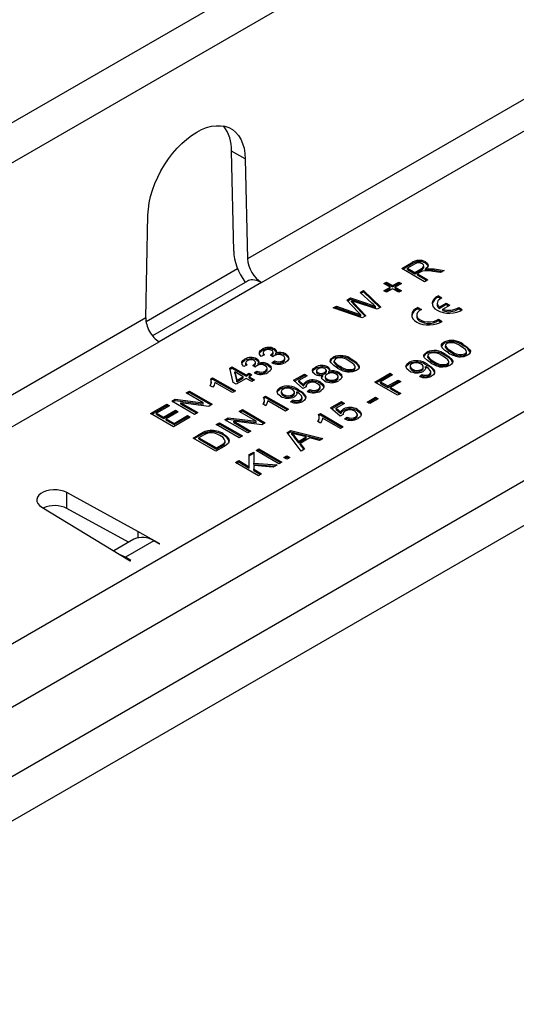
# Model space of a CAD drawing. Units: millimetres. Extents: x 84 to 4956, y 84 to 3480.
# Drawn here: x 4077 to 4139, y 3117 to 3238 of the extents above; entities that cross this region are included whole.
import ezdxf

# ---------------------------------------------------------------- set-up
doc = ezdxf.new("R2010")
doc.units = ezdxf.units.MM
doc.header["$LTSCALE"] = 12
doc.layers.add('HAURATON_PRODUCT_CONTOUR', color=7, linetype='Continuous', lineweight=25)

msp = doc.modelspace()

# ---------------------------------------------------------------- linework, layer by layer
at = {"layer": 'HAURATON_PRODUCT_CONTOUR'}
for p, q in [((3603.95, 2947.86), (4308.93, 3354.84)), ((4025.53, 3131.87), (4284.33, 3281.27)), ((4287.72, 3275.39), (4028.92, 3125.99)), ((4282.66, 3263.88), (4040.81, 3124.27)), ((4282.66, 3258.4), (4040.81, 3118.79)), ((4129.75, 3256.32), (3777.1, 3052.74)), ((4160.88, 3240.71), (4105.56, 3208.77)), ((4107.29, 3205.85), (4162.53, 3237.74)), ((4103.86, 3209.75), (4103.59, 3222.09)), ((4105.28, 3221.11), (4103.59, 3222.09)), ((4105.28, 3221.11), (4105.56, 3208.77)), ((4093, 3201.52), (4093.27, 3214.18)), ((4124.6, 3207.59), (4125.82, 3208.3)), ((4125.82, 3208.14), (4125.82, 3208.3)), ((4127.53, 3208.25), (4127.53, 3208.41)), ((4093.03, 3201.06), (4104.34, 3207.59)), ((4127.42, 3205.96), (4124.6, 3207.59)), ((4124.74, 3207.51), (4125.82, 3208.14)), ((4126.16, 3208.12), (4125.32, 3207.64)), ((4125.32, 3207.64), (4126.23, 3207.11)), ((4125.32, 3207.47), (4125.32, 3207.64)), ((4125.32, 3207.47), (4126.23, 3206.95)), ((4126.23, 3207.11), (4126.99, 3207.55)), ((4126.23, 3206.95), (4126.99, 3207.39)), ((4126.23, 3206.95), (4126.23, 3207.11)), ((4126.96, 3207.16), (4126.55, 3206.92)), ((4126.99, 3207.39), (4126.99, 3207.55)), ((4127.34, 3207.73), (4127.34, 3207.93)), ((4127.54, 3207.38), (4127.54, 3207.54)), ((4127.9, 3207.42), (4127.9, 3207.59)), ((4129.37, 3207.09), (4128.43, 3207.23)), ((4128.59, 3207.53), (4129.83, 3207.35)), ((4128.59, 3207.37), (4128.59, 3207.53)), ((4128.59, 3207.37), (4129.61, 3207.22)), ((4129.83, 3207.35), (4129.37, 3207.09)), ((4105.55, 3206.03), (4093.84, 3199.27)), ((4107.29, 3205.85), (4094.65, 3198.55)), ((4122.38, 3205.73), (4122.71, 3205.92)), ((4122.53, 3205.65), (4122.71, 3205.76)), ((4122.71, 3205.92), (4123.47, 3205.48)), ((4122.71, 3205.76), (4122.71, 3205.92)), ((4122.71, 3205.76), (4123.47, 3205.32)), ((4123.47, 3205.48), (4124.23, 3205.92)), ((4123.47, 3205.32), (4124.23, 3205.76)), ((4124.23, 3205.92), (4124.56, 3205.73)), ((4124.23, 3205.76), (4124.23, 3205.92)), ((4124.23, 3205.76), (4124.42, 3205.65)), ((4126.55, 3206.92), (4127.82, 3206.19)), ((4126.55, 3206.76), (4126.55, 3206.92)), ((4126.55, 3206.76), (4127.68, 3206.11)), ((4127.82, 3206.19), (4127.42, 3205.96)), ((4119.47, 3204.64), (4119.88, 3204.87)), ((4120.9, 3203.33), (4119.47, 3204.64)), ((4119.58, 3204.54), (4119.88, 3204.71)), ((4119.88, 3204.87), (4122, 3202.83)), ((4119.88, 3204.71), (4119.88, 3204.87)), ((4119.88, 3204.71), (4121.89, 3202.77)), ((4123.15, 3205.29), (4122.38, 3205.73)), ((4122.38, 3204.85), (4123.15, 3205.29)), ((4122.71, 3204.66), (4122.38, 3204.85)), ((4122.53, 3204.77), (4123.15, 3205.13)), ((4123.47, 3205.1), (4122.71, 3204.66)), ((4123.15, 3205.13), (4123.15, 3205.29)), ((4123.47, 3205.32), (4123.47, 3205.48)), ((4124.23, 3204.66), (4123.47, 3205.1)), ((4124.56, 3205.73), (4123.8, 3205.29)), ((4123.8, 3205.29), (4124.56, 3204.85)), ((4123.8, 3205.13), (4123.8, 3205.29)), ((4123.8, 3205.13), (4124.42, 3204.77)), ((4124.56, 3204.85), (4124.23, 3204.66)), ((4117.81, 3203.68), (4118.29, 3203.96)), ((4119.18, 3202.24), (4117.81, 3203.68)), ((4117.91, 3203.57), (4118.29, 3203.79)), ((4118.29, 3203.96), (4120.11, 3203.37)), ((4118.29, 3203.79), (4118.29, 3203.96)), ((4118.29, 3203.79), (4120.11, 3203.21)), ((4118.39, 3203.46), (4118.39, 3203.62)), ((4118.66, 3203.34), (4120.16, 3201.77)), ((4118.66, 3203.18), (4118.66, 3203.34)), ((4121.56, 3202.58), (4118.81, 3203.48)), ((4120.11, 3203.21), (4120.11, 3203.37)), ((4129.12, 3204.23), (4129.56, 3203.97)), ((4129.12, 3204.06), (4129.12, 3204.23)), ((4129.12, 3204.06), (4129.41, 3203.9)), ((4129.21, 3202.83), (4130.08, 3203.33)), ((4130.08, 3203.33), (4130.53, 3203.08)), ((4130.08, 3203.17), (4130.08, 3203.33)), ((4116.15, 3202.72), (4116.56, 3202.96)), ((4119.69, 3201.5), (4116.15, 3202.72)), ((4116.32, 3202.66), (4116.56, 3202.79)), ((4116.56, 3202.96), (4118.84, 3202.12)), ((4116.56, 3202.79), (4116.56, 3202.96)), ((4116.56, 3202.79), (4118.84, 3201.96)), ((4118.66, 3203.18), (4120.06, 3201.71)), ((4118.84, 3201.96), (4118.84, 3202.12)), ((4121.35, 3202.75), (4121.35, 3202.91)), ((4122, 3202.83), (4121.56, 3202.58)), ((4126.6, 3202.78), (4127.04, 3202.53)), ((4126.6, 3202.62), (4126.6, 3202.78)), ((4126.6, 3202.62), (4126.89, 3202.45)), ((4128.97, 3203.29), (4128.97, 3203.13)), ((4129.21, 3202.66), (4130.08, 3203.17)), ((4129.21, 3202.66), (4129.21, 3202.83)), ((4129.65, 3202.57), (4130.53, 3203.08)), ((4129.65, 3202.41), (4129.65, 3202.57)), ((4130.08, 3203.17), (4130.38, 3203)), ((4131.63, 3202.78), (4132.07, 3202.52)), ((4131.63, 3202.61), (4131.63, 3202.78)), ((4131.63, 3202.61), (4131.94, 3202.44)), ((4093, 3201.52), (3984.64, 3138.96)), ((4119.54, 3201.7), (4119.54, 3201.87)), ((4120.16, 3201.77), (4119.69, 3201.5)), ((4126.45, 3201.84), (4126.45, 3201.68)), ((4129.13, 3201.32), (4129.57, 3201.07)), ((4129.13, 3201.16), (4129.13, 3201.32)), ((4129.13, 3201.16), (4129.43, 3200.98)), ((3986.38, 3136.05), (4094.65, 3198.55)), ((4129.85, 3198.37), (4129.85, 3198.53)), ((4107.36, 3197.48), (4107.36, 3197.65)), ((4108.71, 3197.08), (4108.71, 3197.28)), ((4108.89, 3197.53), (4108.89, 3197.7)), ((4127.68, 3197.11), (4127.68, 3197.27)), ((4129.99, 3198.1), (4129.99, 3197.9)), ((4129.99, 3197.85), (4129.99, 3198.01)), ((4130, 3197.92), (4129.99, 3197.85)), ((4130.74, 3197.23), (4130.74, 3197.39)), ((4132.19, 3198.06), (4132.19, 3198.23)), ((4132.58, 3197.15), (4132.58, 3197.36)), ((4105.19, 3196.23), (4105.19, 3196.39)), ((4106.54, 3195.82), (4106.54, 3196.02)), ((4106.71, 3196.28), (4106.71, 3196.44)), ((4107.66, 3196.94), (4107.26, 3196.75)), ((4107.5, 3197.22), (4107.5, 3197.01)), ((4108.67, 3196.69), (4108.38, 3196.9)), ((4108.44, 3196.86), (4108.44, 3196.92)), ((4108.57, 3195.96), (4108.89, 3196.19)), ((4108.72, 3195.9), (4108.89, 3196.02)), ((4108.89, 3196.02), (4108.89, 3196.19)), ((4109.06, 3196.99), (4109.06, 3197.15)), ((4109.93, 3196.04), (4109.93, 3196.2)), ((4110.18, 3196.33), (4110.18, 3196.53)), ((4110.29, 3196.89), (4110.29, 3197.05)), ((4116.13, 3196.49), (4116.13, 3196.66)), ((4116.26, 3196.23), (4116.26, 3196.02)), ((4116.27, 3195.97), (4116.27, 3196.14)), ((4116.27, 3196.04), (4116.27, 3195.97)), ((4118.47, 3196.19), (4118.47, 3196.35)), ((4127.81, 3196.84), (4127.81, 3196.64)), ((4127.82, 3196.59), (4127.82, 3196.75)), ((4127.82, 3196.66), (4127.82, 3196.59)), ((4128.57, 3195.97), (4128.57, 3196.13)), ((4130.02, 3196.81), (4130.02, 3196.97)), ((4130.4, 3195.9), (4130.4, 3196.1)), ((4132.39, 3196.9), (4132.39, 3197.07)), ((4103.38, 3195.31), (4103.64, 3195.45)), ((4103.78, 3193.53), (4103.38, 3195.31)), ((4103.42, 3195.16), (4103.64, 3195.29)), ((4103.64, 3195.45), (4105.38, 3194.45)), ((4103.64, 3195.29), (4103.64, 3195.45)), ((4103.64, 3195.29), (4105.38, 3194.29)), ((4104, 3194.83), (4104.23, 3193.79)), ((4105.01, 3194.24), (4104, 3194.83)), ((4104, 3194.66), (4104, 3194.83)), ((4105.49, 3195.68), (4105.09, 3195.5)), ((4105.32, 3195.96), (4105.32, 3195.76)), ((4106.5, 3195.43), (4106.21, 3195.64)), ((4106.27, 3195.6), (4106.27, 3195.67)), ((4106.39, 3194.7), (4106.72, 3194.93)), ((4106.72, 3194.77), (4106.72, 3194.93)), ((4106.89, 3195.73), (4106.89, 3195.89)), ((4107.76, 3194.78), (4107.76, 3194.94)), ((4108, 3195.07), (4108, 3195.28)), ((4108.12, 3195.63), (4108.12, 3195.8)), ((4113.95, 3195.24), (4113.95, 3195.4)), ((4114.07, 3194.98), (4114.07, 3194.78)), ((4115.29, 3194.82), (4115.29, 3195.02)), ((4115.47, 3195.28), (4115.47, 3195.44)), ((4115.61, 3194.72), (4115.61, 3194.88)), ((4117.02, 3195.35), (4117.02, 3195.52)), ((4118.67, 3195.03), (4118.67, 3195.19)), ((4118.85, 3195.28), (4118.85, 3195.48)), ((4125.46, 3195.83), (4125.46, 3196)), ((4125.62, 3195.55), (4125.62, 3195.35)), ((4125.92, 3194.99), (4125.92, 3195.15)), ((4127.03, 3194.98), (4127.03, 3195.14)), ((4127.26, 3195.26), (4127.26, 3195.47)), ((4127.53, 3195.31), (4127.53, 3195.48)), ((4127.77, 3195.6), (4127.77, 3195.76)), ((4128.2, 3194.63), (4128.2, 3194.84)), ((4130.22, 3195.65), (4130.22, 3195.81)), ((4101.01, 3193.98), (4101.24, 3194.11)), ((4101.06, 3193.84), (4101.24, 3193.95)), ((4101.09, 3193.47), (4101.09, 3193.67)), ((4101.24, 3194.11), (4104.07, 3192.48)), ((4101.24, 3193.95), (4101.24, 3194.11)), ((4101.24, 3193.95), (4103.93, 3192.4)), ((4104, 3194.66), (4104.23, 3193.62)), ((4105.38, 3194.03), (4104.14, 3193.32)), ((4104.23, 3193.79), (4105.01, 3194.24)), ((4104.23, 3193.62), (4105.01, 3194.08)), ((4104.23, 3193.62), (4104.23, 3193.79)), ((4105.01, 3194.08), (4105.01, 3194.24)), ((4105.38, 3194.45), (4105.74, 3194.66)), ((4105.38, 3194.29), (4105.74, 3194.49)), ((4105.38, 3194.29), (4105.38, 3194.45)), ((4106.07, 3193.63), (4105.38, 3194.03)), ((4105.74, 3194.66), (4106.1, 3194.45)), ((4105.74, 3194.49), (4105.74, 3194.66)), ((4105.74, 3194.49), (4105.96, 3194.37)), ((4106.1, 3194.45), (4105.74, 3194.24)), ((4105.74, 3194.24), (4106.43, 3193.84)), ((4105.74, 3194.08), (4105.74, 3194.24)), ((4105.74, 3194.08), (4106.29, 3193.76)), ((4106.43, 3193.84), (4106.07, 3193.63)), ((4106.55, 3194.65), (4106.72, 3194.77)), ((4111.23, 3193.79), (4112.58, 3194.56)), ((4112.39, 3192.78), (4111.23, 3193.79)), ((4111.35, 3193.69), (4112.58, 3194.4)), ((4112.94, 3194.35), (4111.89, 3193.75)), ((4111.89, 3193.75), (4112.48, 3193.24)), ((4111.89, 3193.59), (4111.89, 3193.75)), ((4112.58, 3194.56), (4112.94, 3194.35)), ((4112.58, 3194.4), (4112.58, 3194.56)), ((4112.58, 3194.4), (4112.8, 3194.27)), ((4112.8, 3193.48), (4112.8, 3193.64)), ((4114.23, 3194.57), (4114.23, 3194.74)), ((4114.54, 3193.43), (4114.54, 3193.6)), ((4114.86, 3194.29), (4114.86, 3194.45)), ((4115.08, 3194.59), (4115.08, 3194.75)), ((4115.16, 3194.28), (4115.16, 3194.08)), ((4115.4, 3193.78), (4115.4, 3193.94)), ((4116.49, 3193.77), (4116.49, 3193.94)), ((4116.74, 3194.06), (4116.74, 3194.27)), ((4116.86, 3194.6), (4116.86, 3194.77)), ((4121.26, 3193.57), (4123.15, 3194.66)), ((4121.4, 3193.49), (4123.15, 3194.49)), ((4123.47, 3194.47), (4121.99, 3193.61)), ((4121.99, 3193.61), (4122.89, 3193.09)), ((4121.99, 3193.45), (4121.99, 3193.61)), ((4122.89, 3193.09), (4124.16, 3193.82)), ((4122.89, 3192.92), (4124.16, 3193.66)), ((4123.15, 3194.66), (4123.47, 3194.47)), ((4123.15, 3194.49), (4123.15, 3194.66)), ((4123.15, 3194.49), (4123.33, 3194.39)), ((4124.49, 3193.63), (4123.22, 3192.9)), ((4124.16, 3193.82), (4124.49, 3193.63)), ((4124.16, 3193.66), (4124.16, 3193.82)), ((4124.16, 3193.66), (4124.35, 3193.55)), ((4126.77, 3194.28), (4127.1, 3194.51)), ((4126.93, 3194.23), (4127.1, 3194.35)), ((4127.1, 3194.35), (4127.1, 3194.51)), ((4127.97, 3194.35), (4127.97, 3194.51)), ((4097.98, 3192.23), (4098.38, 3192.46)), ((4098.38, 3192.46), (4101.21, 3190.83)), ((4098.38, 3192.3), (4098.38, 3192.46)), ((4101.27, 3192.93), (4100.94, 3193.12)), ((4103.71, 3192.27), (4101.51, 3193.54)), ((4104.07, 3192.48), (4103.71, 3192.27)), ((4104.14, 3193.32), (4103.78, 3193.53)), ((4109.56, 3192.7), (4109.56, 3192.87)), ((4109.72, 3192.42), (4109.72, 3192.22)), ((4111.87, 3192.47), (4111.87, 3192.63)), ((4111.89, 3193.59), (4112.48, 3193.08)), ((4112.79, 3192.97), (4112.39, 3192.78)), ((4112.48, 3193.08), (4112.48, 3193.24)), ((4112.77, 3193.09), (4112.77, 3192.96)), ((4112.94, 3192.43), (4113.26, 3192.66)), ((4113.09, 3192.37), (4113.26, 3192.5)), ((4113.26, 3192.5), (4113.26, 3192.66)), ((4114.29, 3192.5), (4114.29, 3192.66)), ((4114.53, 3192.79), (4114.53, 3192.99)), ((4114.99, 3192.92), (4114.99, 3193.09)), ((4124.09, 3191.94), (4121.26, 3193.57)), ((4121.99, 3193.45), (4122.89, 3192.92)), ((4122.89, 3192.92), (4122.89, 3193.09)), ((4123.22, 3192.9), (4124.49, 3192.17)), ((4123.22, 3192.74), (4123.22, 3192.9)), ((4123.22, 3192.74), (4124.35, 3192.09)), ((4096.2, 3191.2), (4096.62, 3191.45)), ((4099.03, 3189.57), (4096.2, 3191.2)), ((4096.34, 3191.12), (4096.62, 3191.28)), ((4096.62, 3191.45), (4100.09, 3191.01)), ((4096.62, 3191.28), (4096.62, 3191.45)), ((4096.62, 3191.28), (4100.09, 3190.85)), ((4100.09, 3191.01), (4097.98, 3192.23)), ((4098.12, 3192.15), (4098.38, 3192.3)), ((4098.38, 3192.3), (4101.07, 3190.75)), ((4107.56, 3191.71), (4107.79, 3191.84)), ((4107.61, 3191.57), (4107.79, 3191.68)), ((4107.64, 3191.2), (4107.64, 3191.4)), ((4107.79, 3191.84), (4110.62, 3190.21)), ((4107.79, 3191.68), (4107.79, 3191.84)), ((4107.79, 3191.68), (4110.48, 3190.13)), ((4110.25, 3190), (4108.05, 3191.27)), ((4110.02, 3191.86), (4110.02, 3192.02)), ((4110.87, 3191.15), (4111.2, 3191.38)), ((4111.03, 3191.1), (4111.2, 3191.22)), ((4111.13, 3191.85), (4111.13, 3192.01)), ((4111.2, 3191.22), (4111.2, 3191.38)), ((4111.36, 3192.13), (4111.36, 3192.34)), ((4111.63, 3192.19), (4111.63, 3192.35)), ((4112.07, 3191.22), (4112.07, 3191.38)), ((4112.3, 3191.5), (4112.3, 3191.71)), ((4115.82, 3190.39), (4117.16, 3191.16)), ((4117.16, 3191.16), (4117.53, 3190.95)), ((4117.16, 3191), (4117.16, 3191.16)), ((4120.32, 3191.1), (4121.37, 3191.71)), ((4120.46, 3191.02), (4121.37, 3191.54)), ((4121.7, 3191.52), (4120.64, 3190.91)), ((4121.37, 3191.71), (4121.7, 3191.52)), ((4121.37, 3191.54), (4121.37, 3191.71)), ((4121.37, 3191.54), (4121.55, 3191.44)), ((4124.49, 3192.17), (4124.09, 3191.94)), ((4093.59, 3189.7), (4095.59, 3190.85)), ((4093.73, 3189.61), (4095.59, 3190.68)), ((4095.91, 3190.66), (4094.32, 3189.74)), ((4095.19, 3189.24), (4096.67, 3190.09)), ((4095.59, 3190.85), (4095.91, 3190.66)), ((4095.59, 3190.68), (4095.59, 3190.85)), ((4095.59, 3190.68), (4095.77, 3190.58)), ((4096.67, 3190.09), (4097, 3189.91)), ((4096.67, 3189.93), (4096.67, 3190.09)), ((4097.32, 3191.02), (4099.43, 3189.8)), ((4100.79, 3190.58), (4097.32, 3191.02)), ((4097.32, 3190.86), (4097.32, 3191.02)), ((4097.32, 3190.86), (4099.29, 3189.72)), ((4100.09, 3190.85), (4100.09, 3191.01)), ((4101.21, 3190.83), (4100.79, 3190.58)), ((4104.53, 3189.96), (4104.92, 3190.19)), ((4106.64, 3188.74), (4104.53, 3189.96)), ((4104.67, 3189.88), (4104.92, 3190.03)), ((4104.92, 3190.19), (4107.75, 3188.56)), ((4104.92, 3190.03), (4104.92, 3190.19)), ((4104.92, 3190.03), (4107.61, 3188.47)), ((4107.81, 3190.66), (4107.48, 3190.85)), ((4110.62, 3190.21), (4110.25, 3190)), ((4116.98, 3189.38), (4115.82, 3190.39)), ((4115.93, 3190.29), (4117.16, 3191)), ((4117.53, 3190.95), (4116.48, 3190.35)), ((4116.48, 3190.35), (4117.07, 3189.84)), ((4116.48, 3190.19), (4116.48, 3190.35)), ((4116.48, 3190.19), (4117.07, 3189.68)), ((4117.16, 3191), (4117.38, 3190.87)), ((4117.38, 3190.08), (4117.38, 3190.24)), ((4119.13, 3190.03), (4119.13, 3190.19)), ((4120.64, 3190.91), (4120.32, 3191.1)), ((4096.42, 3188.06), (4093.59, 3189.7)), ((4094.32, 3189.74), (4095.19, 3189.24)), ((4094.32, 3189.58), (4094.32, 3189.74)), ((4094.32, 3189.58), (4095.19, 3189.07)), ((4095.19, 3189.07), (4096.67, 3189.93)), ((4095.19, 3189.07), (4095.19, 3189.24)), ((4097, 3189.91), (4095.51, 3189.05)), ((4095.51, 3189.05), (4096.49, 3188.48)), ((4095.51, 3188.88), (4095.51, 3189.05)), ((4095.51, 3188.88), (4096.49, 3188.32)), ((4098.49, 3189.26), (4096.42, 3188.06)), ((4096.49, 3188.48), (4098.16, 3189.45)), ((4096.49, 3188.32), (4098.16, 3189.28)), ((4096.67, 3189.93), (4096.86, 3189.82)), ((4098.16, 3189.45), (4098.49, 3189.26)), ((4098.16, 3189.28), (4098.16, 3189.45)), ((4098.16, 3189.28), (4098.35, 3189.18)), ((4099.43, 3189.8), (4099.03, 3189.57)), ((4102.75, 3188.93), (4103.17, 3189.18)), ((4105.58, 3187.3), (4102.75, 3188.93)), ((4102.89, 3188.85), (4103.17, 3189.01)), ((4103.17, 3189.18), (4106.64, 3188.74)), ((4103.17, 3189.01), (4103.17, 3189.18)), ((4103.17, 3189.01), (4106.64, 3188.58)), ((4103.87, 3188.75), (4105.98, 3187.53)), ((4107.33, 3188.31), (4103.87, 3188.75)), ((4103.87, 3188.59), (4103.87, 3188.75)), ((4106.64, 3188.58), (4106.64, 3188.74)), ((4114.32, 3189.56), (4114.55, 3189.7)), ((4114.37, 3189.43), (4114.55, 3189.53)), ((4114.4, 3189.05), (4114.4, 3189.26)), ((4114.55, 3189.7), (4117.38, 3188.06)), ((4114.55, 3189.53), (4114.55, 3189.7)), ((4114.55, 3189.53), (4117.24, 3187.98)), ((4117.02, 3187.85), (4114.81, 3189.13)), ((4117.38, 3189.57), (4116.98, 3189.38)), ((4117.07, 3189.68), (4117.07, 3189.84)), ((4117.36, 3189.69), (4117.36, 3189.56)), ((4117.53, 3189.03), (4117.85, 3189.26)), ((4117.68, 3188.97), (4117.85, 3189.09)), ((4117.85, 3189.09), (4117.85, 3189.26)), ((4118.88, 3189.1), (4118.88, 3189.26)), ((4119.12, 3189.39), (4119.12, 3189.59)), ((4119.58, 3189.52), (4119.58, 3189.69)), ((4096.49, 3188.32), (4096.49, 3188.48)), ((4100.95, 3187.45), (4100.95, 3187.62)), ((4101.7, 3188.33), (4102.1, 3188.56)), ((4104.53, 3186.69), (4101.7, 3188.33)), ((4101.84, 3188.24), (4102.1, 3188.39)), ((4102.1, 3188.56), (4104.92, 3186.92)), ((4102.1, 3188.39), (4102.1, 3188.56)), ((4102.1, 3188.39), (4104.78, 3186.84)), ((4103.87, 3188.59), (4105.83, 3187.45)), ((4105.98, 3187.53), (4105.58, 3187.3)), ((4107.75, 3188.56), (4107.33, 3188.31)), ((4110.46, 3187.34), (4110.91, 3187.6)), ((4110.91, 3187.6), (4114.87, 3186.61)), ((4110.91, 3187.43), (4110.91, 3187.6)), ((4114.58, 3188.51), (4114.24, 3188.7)), ((4117.38, 3188.06), (4117.02, 3187.85)), ((4098.83, 3186.67), (4099.8, 3187.23)), ((4101.66, 3185.04), (4098.83, 3186.67)), ((4098.97, 3186.59), (4099.8, 3187.07)), ((4100.13, 3187.04), (4099.56, 3186.71)), ((4099.56, 3186.55), (4099.56, 3186.71)), ((4099.56, 3186.71), (4101.73, 3185.46)), ((4099.56, 3186.55), (4101.73, 3185.29)), ((4099.8, 3187.07), (4099.8, 3187.23)), ((4100.34, 3187.33), (4100.34, 3187.5)), ((4102.55, 3187.04), (4102.55, 3187.2)), ((4104.92, 3186.92), (4104.53, 3186.69)), ((4112.17, 3185.06), (4110.46, 3187.34)), ((4110.55, 3187.22), (4110.91, 3187.43)), ((4110.91, 3187.43), (4114.67, 3186.5)), ((4111.02, 3187.12), (4111.02, 3187.28)), ((4111.35, 3186.7), (4111.35, 3186.87)), ((4111.35, 3186.87), (4111.84, 3186.25)), ((4111.35, 3186.7), (4111.84, 3186.08)), ((4112.8, 3186.8), (4111.79, 3187.07)), ((4111.84, 3186.25), (4112.8, 3186.8)), ((4111.84, 3186.08), (4112.8, 3186.64)), ((4113.25, 3186.68), (4112.04, 3185.99)), ((4112.8, 3186.64), (4112.8, 3186.8)), ((4114.44, 3186.37), (4113.25, 3186.68)), ((4114.87, 3186.61), (4114.44, 3186.37)), ((4102.67, 3185.62), (4101.66, 3185.04)), ((4101.73, 3185.46), (4102.32, 3185.79)), ((4101.73, 3185.29), (4102.32, 3185.63)), ((4101.73, 3185.29), (4101.73, 3185.46)), ((4102.32, 3185.63), (4102.32, 3185.79)), ((4102.78, 3186.13), (4102.78, 3186.3)), ((4106.61, 3185.11), (4106.97, 3185.32)), ((4109.44, 3183.48), (4106.61, 3185.11)), ((4106.75, 3185.03), (4106.97, 3185.16)), ((4106.97, 3185.32), (4109.8, 3183.69)), ((4106.97, 3185.16), (4106.97, 3185.32)), ((4106.97, 3185.16), (4109.66, 3183.61)), ((4111.84, 3186.08), (4111.84, 3186.25)), ((4112.04, 3185.99), (4112.59, 3185.3)), ((4112.04, 3185.83), (4112.04, 3185.99)), ((4112.04, 3185.83), (4112.5, 3185.25)), ((4112.59, 3185.3), (4112.17, 3185.06)), ((4104.07, 3183.65), (4104.47, 3183.88)), ((4104.47, 3183.88), (4105.77, 3183.12)), ((4104.47, 3183.71), (4104.47, 3183.88)), ((4105.77, 3184.63), (4106.32, 3184.94)), ((4105.77, 3184.47), (4106.32, 3184.78)), ((4105.77, 3183.12), (4105.77, 3184.63)), ((4106.32, 3184.94), (4106.32, 3183.58)), ((4110.06, 3184.25), (4110.42, 3184.46)), ((4110.42, 3184.04), (4110.06, 3184.25)), ((4110.2, 3184.17), (4110.42, 3184.3)), ((4110.42, 3184.46), (4110.78, 3184.25)), ((4110.42, 3184.3), (4110.42, 3184.46)), ((4110.42, 3184.3), (4110.64, 3184.17)), ((4110.78, 3184.25), (4110.42, 3184.04)), ((4106.9, 3182.01), (4104.07, 3183.65)), ((4104.21, 3183.57), (4104.47, 3183.71)), ((4104.47, 3183.71), (4105.77, 3182.96)), ((4105.77, 3182.96), (4105.77, 3183.12)), ((4106.32, 3183.58), (4109.22, 3183.35)), ((4106.32, 3183.42), (4106.32, 3183.58)), ((4106.32, 3183.42), (4108.97, 3183.21)), ((4106.32, 3183.29), (4106.32, 3182.81)), ((4108.73, 3183.07), (4106.32, 3183.29)), ((4106.32, 3182.81), (4107.3, 3182.24)), ((4106.32, 3182.65), (4106.32, 3182.81)), ((4109.22, 3183.35), (4108.73, 3183.07)), ((4109.8, 3183.69), (4109.44, 3183.48)), ((4106.32, 3182.65), (4107.16, 3182.16)), ((4107.3, 3182.24), (4106.9, 3182.01)), ((4092.01, 3175.13), (4083.26, 3179.94)), ((4083.26, 3177.98), (4083.26, 3179.94)), ((4080.15, 3178.14), (4091.07, 3171.51)), ((4090.88, 3173.8), (4083.26, 3177.98)), ((4091.54, 3174.18), (4089.04, 3172.74)), ((4094.75, 3173.63), (4092.01, 3175.13)), ((4092.01, 3175.13), (4092.01, 3174.35)), ((4093.99, 3173.97), (4090.49, 3171.95)), ((4093.99, 3173.97), (4094.68, 3173.59)), ((4094.68, 3173.59), (4094.75, 3173.63)), ((4091.14, 3171.55), (4090.49, 3171.95)), ((4090.49, 3171.95), (4090.49, 3171.86)), ((4091.07, 3171.51), (4091.14, 3171.55))]:
    msp.add_line(p, q, dxfattribs=at)
at = {"layer": 'HAURATON_PRODUCT_CONTOUR', "flags": 128}
for points in [[(4093.27, 3214.18), (4093.32, 3214.92), (4093.43, 3215.68), (4093.6, 3216.47), (4093.83, 3217.27), (4094.12, 3218.07), (4094.47, 3218.86), (4094.86, 3219.64), (4095.31, 3220.39), (4095.79, 3221.12), (4096.31, 3221.8), (4096.87, 3222.44), (4097.45, 3223.03), (4098.05, 3223.56), (4098.66, 3224.02), (4099.28, 3224.41), (4099.89, 3224.73), (4100.51, 3224.98), (4101.11, 3225.14), (4101.68, 3225.22), (4102.24, 3225.22), (4102.76, 3225.14), (4103.25, 3224.98), (4103.69, 3224.73), (4104.09, 3224.41), (4104.43, 3224.02), (4104.72, 3223.55), (4104.95, 3223.03), (4105.13, 3222.44), (4105.24, 3221.8), (4105.28, 3221.11)], [(4126.99, 3207.55), (4127.21, 3207.7), (4127.34, 3207.89), (4127.3, 3208.04), (4127.14, 3208.18)], [(4127.53, 3208.41), (4127.79, 3208.19), (4127.85, 3207.92), (4127.74, 3207.72), (4127.54, 3207.54)], [(4127.53, 3208.25), (4127.79, 3208.02), (4127.83, 3207.82)], [(4127.17, 3207.27), (4127.05, 3207.21), (4126.96, 3207.16)], [(4126.99, 3207.39), (4127.21, 3207.54), (4127.34, 3207.73), (4127.34, 3207.75)], [(4127.54, 3207.54), (4127.74, 3207.57), (4127.9, 3207.59)], [(4127.54, 3207.38), (4127.74, 3207.41), (4127.9, 3207.42)], [(4127.9, 3207.59), (4128.29, 3207.57), (4128.59, 3207.53)], [(4127.9, 3207.42), (4128.29, 3207.41), (4128.59, 3207.37)], [(4118.39, 3203.62), (4118.54, 3203.46), (4118.66, 3203.34)], [(4118.81, 3203.48), (4118.57, 3203.56), (4118.39, 3203.62)], [(4118.39, 3203.46), (4118.54, 3203.3), (4118.66, 3203.18)], [(4120.11, 3203.37), (4120.82, 3203.12), (4121.35, 3202.91)], [(4121.35, 3202.91), (4121.1, 3203.15), (4120.9, 3203.33)], [(4129.12, 3204.23), (4128.81, 3204.05), (4128.58, 3203.84), (4128.42, 3203.6), (4128.35, 3203.35), (4128.38, 3203.1), (4128.49, 3202.85), (4128.69, 3202.63), (4128.97, 3202.43), (4129.31, 3202.27), (4129.69, 3202.16), (4130.12, 3202.09), (4130.55, 3202.08), (4130.99, 3202.12), (4131.39, 3202.21), (4131.76, 3202.34), (4132.07, 3202.52)], [(4129.56, 3203.97), (4129.36, 3203.86), (4129.19, 3203.74), (4129.07, 3203.59), (4128.99, 3203.44), (4128.97, 3203.28), (4129, 3203.12), (4129.08, 3202.97), (4129.21, 3202.83)], [(4118.84, 3202.12), (4119.23, 3201.98), (4119.54, 3201.87)], [(4119.54, 3201.87), (4119.34, 3202.08), (4119.18, 3202.24)], [(4120.11, 3203.21), (4120.82, 3202.96), (4121.35, 3202.75)], [(4126.6, 3202.78), (4126.29, 3202.6), (4126.05, 3202.39), (4125.9, 3202.15), (4125.83, 3201.9), (4125.85, 3201.65), (4125.97, 3201.4), (4126.17, 3201.18), (4126.45, 3200.98), (4126.79, 3200.82), (4127.18, 3200.7), (4127.6, 3200.64), (4128.04, 3200.62), (4128.47, 3200.66), (4128.89, 3200.75), (4129.26, 3200.89), (4129.57, 3201.07)], [(4127.04, 3202.53), (4126.76, 3202.37), (4126.56, 3202.17), (4126.46, 3201.96), (4126.46, 3201.73), (4126.56, 3201.51), (4126.75, 3201.32), (4127.03, 3201.16), (4127.37, 3201.04), (4127.75, 3200.99), (4128.14, 3200.99), (4128.51, 3201.05), (4128.85, 3201.16), (4129.13, 3201.32)], [(4118.84, 3201.96), (4119.23, 3201.82), (4119.54, 3201.7)], [(4126.45, 3201.68), (4126.46, 3201.57), (4126.56, 3201.35), (4126.75, 3201.15), (4127.03, 3200.99), (4127.37, 3200.88), (4127.75, 3200.82), (4128.14, 3200.82), (4128.51, 3200.88), (4128.85, 3201), (4129.13, 3201.16)], [(4130.38, 3197.18), (4129.93, 3197.47), (4129.59, 3197.81), (4129.51, 3198), (4129.52, 3198.2), (4129.64, 3198.38), (4129.85, 3198.53)], [(4107.26, 3196.75), (4107.05, 3197), (4107.02, 3197.27), (4107.14, 3197.48), (4107.36, 3197.65)], [(4107.03, 3197.14), (4107.14, 3197.31), (4107.36, 3197.48)], [(4107.7, 3197.47), (4107.54, 3197.33), (4107.5, 3197.17), (4107.55, 3197.05), (4107.66, 3196.94)], [(4108.44, 3196.92), (4108.62, 3197.07), (4108.71, 3197.23), (4108.67, 3197.37), (4108.54, 3197.48)], [(4108.89, 3197.7), (4109.05, 3197.56), (4109.13, 3197.4), (4109.06, 3197.15)], [(4108.89, 3197.53), (4109.05, 3197.4), (4109.1, 3197.3)], [(4128.21, 3195.92), (4127.76, 3196.22), (4127.41, 3196.56), (4127.33, 3196.74), (4127.34, 3196.94), (4127.47, 3197.12), (4127.68, 3197.27)], [(4130.18, 3198.34), (4130, 3198.17), (4129.99, 3198.01)], [(4132.39, 3197.07), (4132.53, 3197.18), (4132.58, 3197.32), (4132.55, 3197.46), (4132.45, 3197.59), (4132.16, 3197.81), (4131.83, 3198.02)], [(4132.19, 3198.23), (4132.64, 3197.93), (4132.98, 3197.6), (4133.07, 3197.41), (4133.05, 3197.21), (4132.93, 3197.03), (4132.72, 3196.88)], [(4105.09, 3195.5), (4104.88, 3195.74), (4104.84, 3196.02), (4104.96, 3196.22), (4105.19, 3196.39)], [(4104.86, 3195.88), (4104.96, 3196.06), (4105.19, 3196.23)], [(4105.53, 3196.21), (4105.37, 3196.08), (4105.32, 3195.92), (4105.38, 3195.79), (4105.49, 3195.68)], [(4106.27, 3195.67), (4106.45, 3195.81), (4106.54, 3195.98), (4106.5, 3196.11), (4106.36, 3196.22)], [(4106.71, 3196.44), (4106.88, 3196.31), (4106.95, 3196.15), (4106.89, 3195.89)], [(4106.71, 3196.28), (4106.88, 3196.14), (4106.93, 3196.04)], [(4107.5, 3197.03), (4107.5, 3197.01), (4107.55, 3196.89)], [(4108.38, 3196.9), (4108.42, 3196.91), (4108.44, 3196.92)], [(4108.5, 3196.81), (4108.62, 3196.9), (4108.71, 3197.07), (4108.7, 3197.1)], [(4108.87, 3196.84), (4108.75, 3196.76), (4108.67, 3196.69)], [(4109.93, 3196.2), (4110.13, 3196.37), (4110.17, 3196.57), (4110.09, 3196.72), (4109.93, 3196.85)], [(4109.93, 3196.04), (4110.13, 3196.2), (4110.16, 3196.35)], [(4110.29, 3197.05), (4110.59, 3196.78), (4110.65, 3196.45), (4110.51, 3196.21), (4110.25, 3196)], [(4110.29, 3196.89), (4110.59, 3196.62), (4110.63, 3196.38)], [(4116.66, 3195.31), (4116.21, 3195.6), (4115.87, 3195.94), (4115.78, 3196.13), (4115.79, 3196.32), (4115.92, 3196.5), (4116.13, 3196.66)], [(4116.45, 3196.47), (4116.28, 3196.29), (4116.27, 3196.14)], [(4118.67, 3195.19), (4118.8, 3195.31), (4118.85, 3195.44), (4118.82, 3195.58), (4118.72, 3195.71), (4118.44, 3195.94), (4118.11, 3196.14)], [(4118.47, 3196.35), (4118.92, 3196.06), (4119.26, 3195.72), (4119.34, 3195.53), (4119.33, 3195.34), (4119.2, 3195.16), (4118.99, 3195)], [(4128, 3197.08), (4127.83, 3196.91), (4127.82, 3196.75)], [(4130.22, 3195.81), (4130.35, 3195.93), (4130.4, 3196.06), (4130.37, 3196.2), (4130.27, 3196.33), (4129.99, 3196.56), (4129.65, 3196.76)], [(4130.02, 3196.97), (4130.47, 3196.68), (4130.81, 3196.34), (4130.89, 3196.15), (4130.88, 3195.96), (4130.75, 3195.77), (4130.54, 3195.62)], [(4132.72, 3196.88), (4132.25, 3196.7), (4131.81, 3196.67)], [(4132.39, 3196.9), (4132.53, 3197.02), (4132.58, 3197.15), (4132.57, 3197.17)], [(4105.33, 3195.78), (4105.32, 3195.75), (4105.38, 3195.63)], [(4106.21, 3195.64), (4106.24, 3195.66), (4106.27, 3195.67)], [(4106.33, 3195.55), (4106.45, 3195.65), (4106.54, 3195.81), (4106.53, 3195.84)], [(4106.69, 3195.59), (4106.58, 3195.5), (4106.5, 3195.43)], [(4107.76, 3194.94), (4107.95, 3195.11), (4107.99, 3195.31), (4107.92, 3195.46), (4107.75, 3195.59)], [(4107.76, 3194.78), (4107.95, 3194.95), (4107.98, 3195.09)], [(4108.12, 3195.8), (4108.42, 3195.52), (4108.47, 3195.2), (4108.34, 3194.95), (4108.07, 3194.75)], [(4108.12, 3195.63), (4108.42, 3195.36), (4108.46, 3195.13)], [(4113.87, 3194.53), (4113.62, 3194.76), (4113.59, 3195.03), (4113.72, 3195.23), (4113.95, 3195.4)], [(4113.61, 3194.89), (4113.72, 3195.07), (4113.95, 3195.24)], [(4114.28, 3195.21), (4114.13, 3195.09), (4114.07, 3194.95), (4114.12, 3194.83), (4114.23, 3194.74)], [(4115.08, 3194.75), (4115.23, 3194.87), (4115.29, 3195.02), (4115.24, 3195.13), (4115.12, 3195.23)], [(4115.08, 3194.59), (4115.23, 3194.71), (4115.28, 3194.84)], [(4115.47, 3195.44), (4115.64, 3195.31), (4115.71, 3195.14), (4115.61, 3194.88)], [(4115.47, 3195.28), (4115.64, 3195.14), (4115.71, 3194.98), (4115.71, 3194.96)], [(4118.99, 3195), (4118.53, 3194.83), (4118.09, 3194.8)], [(4118.67, 3195.03), (4118.8, 3195.14), (4118.85, 3195.28), (4118.85, 3195.3)], [(4125.53, 3194.95), (4125.21, 3195.22), (4125.1, 3195.54), (4125.21, 3195.79), (4125.46, 3196)], [(4125.13, 3195.45), (4125.21, 3195.62), (4125.46, 3195.83)], [(4125.84, 3195.84), (4125.65, 3195.66), (4125.63, 3195.44), (4125.74, 3195.28), (4125.92, 3195.15)], [(4125.64, 3195.37), (4125.63, 3195.28), (4125.74, 3195.12), (4125.92, 3194.99)], [(4127.03, 3195.14), (4127.22, 3195.31), (4127.25, 3195.52), (4127.15, 3195.67), (4126.98, 3195.8)], [(4127.03, 3194.98), (4127.22, 3195.15), (4127.24, 3195.28)], [(4127.53, 3195.48), (4127.56, 3195.3), (4127.5, 3195.13), (4127.25, 3194.89)], [(4127.6, 3195.44), (4127.56, 3195.46), (4127.53, 3195.48)], [(4127.97, 3194.51), (4128.11, 3194.62), (4128.18, 3194.74), (4128.19, 3194.88), (4128.12, 3195), (4127.89, 3195.24), (4127.6, 3195.44)], [(4127.77, 3195.76), (4128.24, 3195.45), (4128.59, 3195.08), (4128.66, 3194.88), (4128.63, 3194.67), (4128.5, 3194.48), (4128.28, 3194.31)], [(4130.54, 3195.62), (4130.08, 3195.44), (4129.64, 3195.41)], [(4130.22, 3195.65), (4130.35, 3195.76), (4130.4, 3195.9), (4130.4, 3195.92)], [(4112.48, 3193.24), (4112.6, 3193.49), (4112.8, 3193.64)], [(4114.08, 3194.8), (4114.07, 3194.78), (4114.12, 3194.67), (4114.23, 3194.57)], [(4114.54, 3193.6), (4114.87, 3193.33), (4114.99, 3193.09)], [(4115.04, 3193.73), (4114.81, 3193.9), (4114.71, 3194.12), (4114.74, 3194.29), (4114.86, 3194.45)], [(4114.72, 3193.98), (4114.74, 3194.13), (4114.86, 3194.29)], [(4115.4, 3194.56), (4115.2, 3194.4), (4115.16, 3194.21), (4115.24, 3194.06), (4115.4, 3193.94)], [(4115.17, 3194.09), (4115.16, 3194.04), (4115.24, 3193.9), (4115.4, 3193.78)], [(4116.49, 3193.94), (4116.69, 3194.1), (4116.74, 3194.29), (4116.66, 3194.44), (4116.5, 3194.56)], [(4116.49, 3193.77), (4116.69, 3193.93), (4116.73, 3194.08)], [(4116.86, 3194.77), (4117.16, 3194.5), (4117.22, 3194.18), (4117.08, 3193.95), (4116.82, 3193.75)], [(4116.86, 3194.6), (4117.16, 3194.34), (4117.2, 3194.11)], [(4100.98, 3193.09), (4101.09, 3193.44), (4101.09, 3193.49)], [(4101.51, 3193.54), (4101.42, 3193.19), (4101.27, 3192.93)], [(4109.63, 3191.82), (4109.31, 3192.09), (4109.2, 3192.41), (4109.3, 3192.66), (4109.56, 3192.87)], [(4109.23, 3192.32), (4109.3, 3192.49), (4109.56, 3192.7)], [(4109.94, 3192.71), (4109.75, 3192.53), (4109.73, 3192.31), (4109.83, 3192.16), (4110.02, 3192.02)], [(4111.13, 3192.01), (4111.32, 3192.19), (4111.35, 3192.39), (4111.25, 3192.54), (4111.08, 3192.67)], [(4111.87, 3192.63), (4112.34, 3192.32), (4112.69, 3191.95), (4112.76, 3191.75), (4112.73, 3191.54), (4112.6, 3191.35), (4112.38, 3191.18)], [(4112.48, 3193.08), (4112.6, 3193.32), (4112.8, 3193.48)], [(4114.29, 3192.66), (4114.5, 3192.85), (4114.51, 3193.07), (4114.39, 3193.24), (4114.2, 3193.37)], [(4114.29, 3192.5), (4114.5, 3192.69), (4114.5, 3192.81)], [(4114.54, 3193.43), (4114.87, 3193.17), (4114.99, 3192.92)], [(4114.99, 3193.09), (4114.99, 3192.9), (4114.91, 3192.72), (4114.61, 3192.48)], [(4107.53, 3190.82), (4107.64, 3191.16), (4107.63, 3191.22)], [(4108.05, 3191.27), (4107.96, 3190.92), (4107.81, 3190.66)], [(4109.74, 3192.24), (4109.73, 3192.15), (4109.83, 3191.99), (4110.02, 3191.86)], [(4111.13, 3191.85), (4111.32, 3192.02), (4111.34, 3192.16)], [(4111.63, 3192.35), (4111.66, 3192.17), (4111.6, 3192), (4111.35, 3191.76)], [(4111.7, 3192.31), (4111.66, 3192.33), (4111.63, 3192.35)], [(4112.07, 3191.38), (4112.21, 3191.49), (4112.28, 3191.61), (4112.29, 3191.75), (4112.22, 3191.87), (4111.99, 3192.11), (4111.7, 3192.31)], [(4117.07, 3189.84), (4117.19, 3190.08), (4117.38, 3190.24)], [(4117.07, 3189.68), (4117.19, 3189.92), (4117.38, 3190.08)], [(4118.88, 3189.26), (4119.09, 3189.45), (4119.1, 3189.67), (4118.98, 3189.83), (4118.79, 3189.97)], [(4119.13, 3190.19), (4119.45, 3189.93), (4119.58, 3189.69)], [(4119.13, 3190.03), (4119.45, 3189.77), (4119.58, 3189.52)], [(4114.29, 3188.68), (4114.4, 3189.02), (4114.4, 3189.07)], [(4114.81, 3189.13), (4114.73, 3188.78), (4114.58, 3188.51)], [(4118.88, 3189.1), (4119.09, 3189.29), (4119.09, 3189.41)], [(4119.58, 3189.69), (4119.58, 3189.5), (4119.49, 3189.32), (4119.2, 3189.07)], [(4100.34, 3187.5), (4100.67, 3187.58), (4100.95, 3187.62)], [(4099.8, 3187.23), (4100.09, 3187.39), (4100.34, 3187.5)], [(4099.8, 3187.07), (4100.09, 3187.22), (4100.34, 3187.33)], [(4100.66, 3187.28), (4100.35, 3187.16), (4100.13, 3187.04)], [(4100.34, 3187.33), (4100.67, 3187.42), (4100.95, 3187.45)], [(4102.55, 3187.2), (4102.93, 3186.95), (4103.19, 3186.65), (4103.29, 3186.31), (4103.2, 3186.05), (4102.97, 3185.82), (4102.67, 3185.62)], [(4111.02, 3187.28), (4111.22, 3187.05), (4111.35, 3186.87)], [(4111.79, 3187.07), (4111.35, 3187.19), (4111.02, 3187.28)], [(4111.02, 3187.12), (4111.22, 3186.89), (4111.35, 3186.7)], [(4102.32, 3185.79), (4102.67, 3186.05), (4102.78, 3186.3)], [(4102.32, 3185.63), (4102.67, 3185.89), (4102.78, 3186.13)], [(4083.26, 3179.94), (4082.9, 3180.1), (4082.49, 3180.21), (4082.05, 3180.27), (4081.6, 3180.28), (4081.15, 3180.24), (4080.73, 3180.15), (4080.35, 3180), (4080.03, 3179.82), (4079.78, 3179.6), (4079.62, 3179.36), (4079.54, 3179.1), (4079.56, 3178.84), (4079.67, 3178.58), (4079.87, 3178.35), (4080.15, 3178.14)], [(4090.49, 3171.95), (4089.84, 3172.26), (4089.83, 3172.26)]]:
    msp.add_lwpolyline(points, dxfattribs=at)
at = {"layer": 'HAURATON_PRODUCT_CONTOUR'}
for centre, radius, start, end in [((4098.79, 3222.25), 4.8, 358.1947, 37.6274), ((4126.77, 3206.95), 1.65, 62.3397, 124.8357), ((4126.77, 3206.78), 1.65, 62.3397, 124.8357), ((4126.7, 3207.31), 0.976, 62.8581, 123.2196), ((4127.72, 3204.71), 2.61, 74.3976, 102.1627), ((4106.17, 3204.94), 1.25, 90.7386, 119.6403), ((4129.52, 3202.94), 1.19, 109.5608, 166.9521), ((4127, 3201.49), 1.2, 109.5847, 166.99), ((4129.58, 3203.15), 0.613, 181.9334, 232.259), ((4130.44, 3204.66), 2.23, 249.3791, 302.4316), ((4130.44, 3204.49), 2.23, 249.3791, 302.4316), ((4130.77, 3196.41), 2.31, 51.8336, 113.3532), ((4130.77, 3196.25), 2.31, 51.8336, 113.3532), ((4108.17, 3196.24), 1.62, 63.8033, 119.9102), ((4108.17, 3196.08), 1.62, 63.8033, 119.9102), ((4108.13, 3196.71), 0.869, 62.3107, 119.7535), ((4109.57, 3195.78), 1.46, 60.5999, 110.4475), ((4128.59, 3195.16), 2.31, 51.8336, 113.3532), ((4128.59, 3194.99), 2.31, 51.8336, 113.3532), ((4130.01, 3197.89), 0.497, 108.0646, 177.569), ((4131.45, 3199.01), 1.77, 214.3359, 246.287), ((4131.45, 3198.84), 1.77, 214.3359, 246.287), ((4130.71, 3196.69), 1.74, 49.939, 108.0144), ((4131.86, 3198.72), 1.74, 229.947, 287.8015), ((4131.61, 3196.57), 1.6, 25.7043, 68.7396), ((4106, 3194.99), 1.62, 63.8033, 119.9102), ((4106, 3194.82), 1.62, 63.8033, 119.9102), ((4105.96, 3195.46), 0.869, 62.3107, 119.7535), ((4109.4, 3195.88), 1.1, 61.3977, 118.8506), ((4109.4, 3197.23), 1.16, 244.0356, 297.4087), ((4109.4, 3197.06), 1.16, 244.0356, 297.4087), ((4109.57, 3195.62), 1.46, 60.5999, 110.4475), ((4116.28, 3196.02), 0.497, 108.0646, 177.569), ((4117.04, 3194.54), 2.31, 51.8336, 113.3532), ((4117.04, 3194.38), 2.31, 51.8336, 113.3532), ((4117.73, 3197.13), 1.77, 214.3359, 246.287), ((4116.99, 3194.82), 1.74, 49.939, 108.0144), ((4117.89, 3194.69), 1.6, 25.7043, 68.7396), ((4126.41, 3193.93), 2.28, 53.5574, 114.6857), ((4126.41, 3193.76), 2.28, 53.5574, 114.6857), ((4127.83, 3196.64), 0.497, 108.0646, 177.569), ((4129.28, 3197.75), 1.77, 214.3359, 246.287), ((4129.28, 3197.59), 1.77, 214.3359, 246.287), ((4128.54, 3195.43), 1.74, 49.939, 108.0144), ((4129.69, 3197.46), 1.74, 229.947, 287.8015), ((4129.44, 3195.31), 1.6, 25.7043, 68.7396), ((4132.25, 3200.15), 3.51, 237.88, 262.933), ((4131.86, 3198.56), 1.74, 229.947, 287.8015), ((4107.22, 3194.63), 1.1, 61.3977, 118.8506), ((4107.23, 3195.97), 1.16, 244.0356, 297.4087), ((4107.4, 3194.52), 1.46, 60.5999, 110.4475), ((4107.4, 3194.36), 1.46, 60.5999, 110.4475), ((4109.36, 3197.64), 1.86, 244.7821, 298.4565), ((4114.75, 3194.03), 1.59, 63.0592, 120.4059), ((4114.75, 3193.86), 1.59, 63.0592, 120.4059), ((4114.72, 3194.47), 0.863, 61.9821, 120.3356), ((4116.1, 3193.37), 1.59, 61.3795, 108.117), ((4117.73, 3196.97), 1.77, 214.3359, 246.287), ((4118.52, 3198.28), 3.51, 237.88, 262.933), ((4118.14, 3196.85), 1.74, 229.947, 287.8015), ((4118.14, 3196.68), 1.74, 229.947, 287.8015), ((4126.45, 3196.51), 1.8, 239.5074, 296.338), ((4126.37, 3194.82), 1.15, 58.1907, 117.344), ((4126.48, 3196.13), 1.13, 240.0448, 299.1153), ((4126.48, 3195.97), 1.13, 240.0448, 299.1153), ((4127.26, 3194.19), 1.5, 22.4932, 70.2703), ((4130.07, 3198.89), 3.51, 237.88, 262.933), ((4129.69, 3197.3), 1.74, 229.947, 287.8015), ((4100.27, 3193.61), 0.827, 323.5951, 26.4596), ((4107.18, 3196.38), 1.86, 244.7821, 298.4565), ((4107.23, 3195.81), 1.16, 244.0356, 297.4087), ((4113.62, 3192), 1.84, 60.0744, 116.6844), ((4113.62, 3191.84), 1.84, 60.0744, 116.6844), ((4114.46, 3195.65), 1.26, 242.283, 288.7063), ((4114.64, 3195.48), 0.849, 241.1864, 301.1127), ((4114.64, 3195.32), 0.849, 241.1864, 301.1127), ((4115.91, 3195.34), 1.84, 241.7726, 299.6205), ((4115.95, 3193.58), 1.12, 60.6707, 119.4654), ((4115.95, 3194.91), 1.12, 240.5594, 299.2697), ((4115.95, 3194.75), 1.12, 240.5594, 299.2697), ((4116.1, 3193.21), 1.59, 61.3795, 108.117), ((4127.49, 3195.77), 1.65, 244.1034, 298.3592), ((4127.53, 3195.37), 0.959, 243.0351, 297.1367), ((4127.53, 3195.2), 0.959, 243.0351, 297.1367), ((4127.87, 3194.65), 0.32, 288.9948, 0.2425), ((4110.51, 3190.8), 2.28, 53.5574, 114.6857), ((4110.51, 3190.63), 2.28, 53.5574, 114.6857), ((4110.47, 3191.69), 1.15, 58.1907, 117.344), ((4111.36, 3191.06), 1.5, 22.4932, 70.2703), ((4113.14, 3193.06), 0.361, 109.558, 193.6897), ((4113.73, 3194.07), 1.82, 244.2365, 298.9596), ((4113.59, 3192.4), 1.15, 57.8939, 119.6894), ((4113.77, 3193.65), 1.12, 243.0042, 297.6898), ((4113.77, 3193.49), 1.12, 243.0042, 297.6898), ((4106.81, 3191.34), 0.827, 323.5951, 26.4596), ((4110.55, 3193.38), 1.8, 239.5074, 296.338), ((4110.58, 3193), 1.13, 240.0448, 299.1153), ((4110.58, 3192.84), 1.13, 240.0448, 299.1153), ((4111.59, 3192.64), 1.65, 244.1034, 298.3592), ((4111.63, 3192.24), 0.959, 243.0351, 297.1367), ((4111.63, 3192.07), 0.959, 243.0351, 297.1367), ((4111.97, 3191.52), 0.32, 288.9948, 0.2425), ((4117.73, 3189.66), 0.361, 109.558, 193.6897), ((4118.21, 3188.6), 1.84, 60.0744, 116.6844), ((4118.21, 3188.43), 1.84, 60.0744, 116.6844), ((4118.18, 3189), 1.15, 57.8939, 119.6894), ((4113.58, 3189.19), 0.827, 323.5951, 26.4596), ((4118.32, 3190.67), 1.82, 244.2365, 298.9596), ((4118.36, 3190.25), 1.12, 243.0042, 297.6898), ((4118.36, 3190.09), 1.12, 243.0042, 297.6898), ((4101.06, 3184.71), 2.91, 59.0639, 92.041), ((4101.02, 3185.24), 2.07, 56.941, 100.0321), ((4101.06, 3184.55), 2.91, 59.0639, 92.041), ((4101.79, 3186.01), 1.03, 16.1599, 69.9715), ((4102.11, 3185.93), 1.2, 11.3834, 68.5113), ((4081.74, 3174.91), 3.42, 63.6251, 114.2836), ((4092.58, 3171.91), 2.49, 55.5968, 114.6834)]:
    msp.add_arc(centre, radius, start, end, dxfattribs=at)
for centre, major_axis, ratio, start_param, end_param in [((4107.25, 3207.79), (-2.49, 4.11), 0.562782, 0.773593, 1.699428), ((4107.25, 3207.79), (-1.24, 2.05), 0.562782, 0.773593, 2.344389), ((4107.36, 3203.03), (-1.81, 2.99), 0.562782, 5.485982, 5.968366), ((4094.69, 3200.54), (-1.15, 2.1), 0.59162, 0.798615, 2.369412)]:
    msp.add_ellipse(centre, major_axis=major_axis, ratio=ratio, start_param=start_param, end_param=end_param, dxfattribs=at)

doc.saveas('drawing.dxf')
